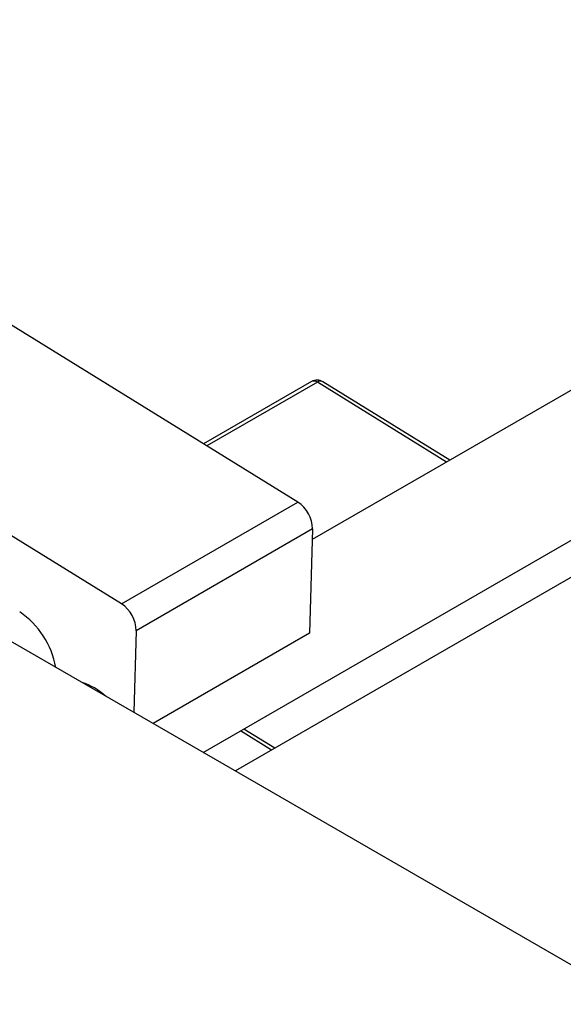
# Model space of a CAD drawing. Units: millimetres. Extents: x -233 to 636, y -98 to 415.
# Drawn here: x -41 to 9, y 15 to 106 of the extents above; entities that cross this region are included whole.
import ezdxf

# ---------------------------------------------------------------- set-up
doc = ezdxf.new("R2010")
doc.units = ezdxf.units.MM

msp = doc.modelspace()

# ---------------------------------------------------------------- linework, layer by layer
at = {"color": 7, "linetype": 'Continuous', "lineweight": 25}
for p, q in [((228.011, 197.607), (-14.003, 57.895)), ((-24.051, 38.239), (234.011, 187.215)), ((234.781, 184.251), (-21.099, 36.535)), ((-15.336, 61.338), (-54.91, 85.799)), ((-31.6, 51.95), (-71.173, 76.411)), ((-14.06, 72.464), (-24.027, 66.71)), ((-1.328, 65.212), (-13.034, 72.448)), ((-31.6, 51.95), (-15.336, 61.338)), ((-13.973, 58.862), (-30.237, 49.473)), ((-13.973, 58.862), (-14.273, 49.242)), ((-46.033, 50.929), (16.192, 15.007)), ((-30.237, 49.473), (-30.471, 41.945)), ((-14.273, 49.242), (-28.692, 40.918)), ((-17.457, 38.637), (-20.308, 40.4))]:
    msp.add_line(p, q, dxfattribs=at)
at = {"color": 8, "linetype": 'Continuous', "lineweight": 25}
for p, q in [((-13.535, 72.399), (-23.719, 66.52)), ((-1.628, 65.039), (-13.535, 72.399)), ((-17.757, 38.464), (-20.608, 40.226))]:
    msp.add_line(p, q, dxfattribs=at)
at = {"color": 7, "linetype": 'Continuous', "lineweight": 25}
for centre, radius, start, end in [((-13.56, 71.598), 1, 58.27906, 119.99731), ((-17.042, 58.786), 3.07, 1.41257, 56.24838), ((-33.306, 49.397), 3.07, 1.41257, 56.24838), ((-45.427, 44.688), 7.894, 10.26016, 55.77092), ((-36.937, 39.25), 5.706, 47.33454, 72.67084)]:
    msp.add_arc(centre, radius, start, end, dxfattribs=at)
at = {"color": 8, "linetype": 'Continuous', "lineweight": 25}
for centre, radius, start, end in [((-13.849, 72.015), 0.496, 50.77264, 115.23016), ((-13.246, 72.029), 0.469, 63.1778, 128.00153)]:
    msp.add_arc(centre, radius, start, end, dxfattribs=at)

doc.saveas('drawing.dxf')
